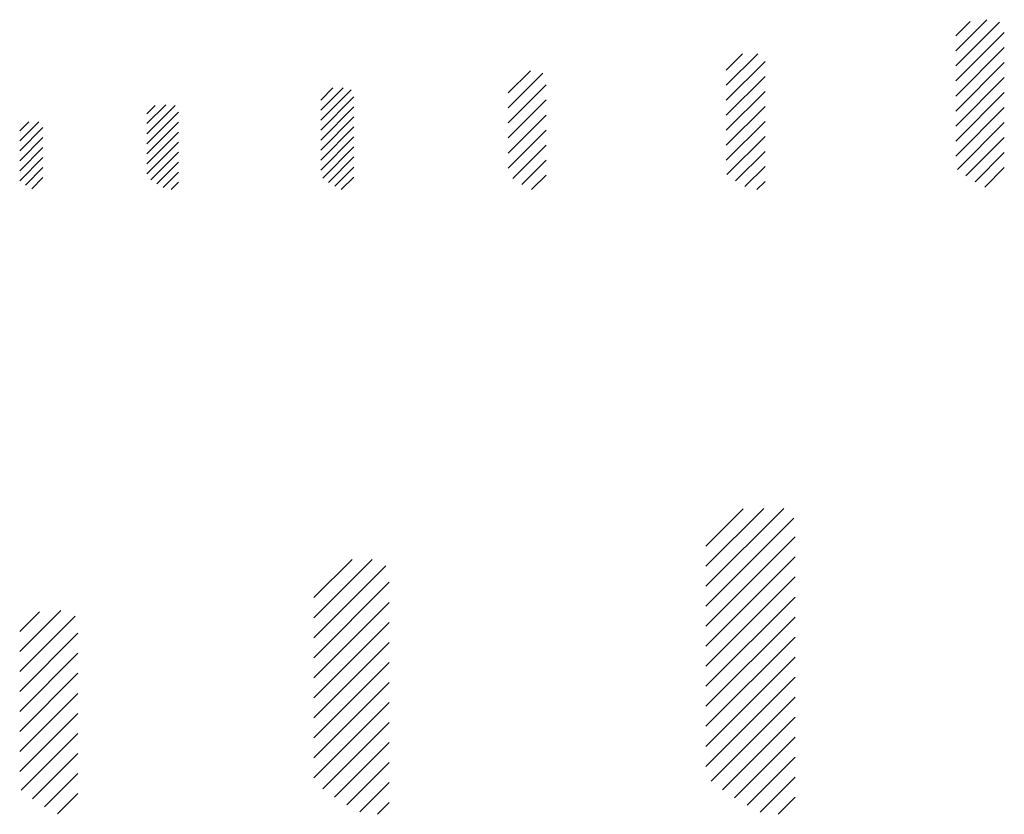
# Paper-space layout 'Layout1' of a CAD drawing. Extents: x -47 to 126, y -83 to 57.
import ezdxf

# ---------------------------------------------------------------- set-up
doc = ezdxf.new("R2010")
doc.units = 0
doc.header["$LTSCALE"] = 5
doc.layers.get('0').update_dxf_attribs({"linetype": 'CONTINUOUS'})

# ---------------------------------------------------------------- blocks, each defined once
blk = doc.blocks.new('*X')
at = {"color": 0}
for p, q in [((117.79, 51.5), (123.3, 57.01)), ((117.79, 54.15), (120.34, 56.7)), ((117.79, 48.85), (125.53, 56.59)), ((117.79, 46.2), (126.36, 54.77)), ((77.27, 45.45), (82.83, 51.01)), ((77.27, 48.11), (80.14, 50.97)), ((117.79, 43.54), (126.36, 52.12)), ((77.27, 42.8), (84.13, 49.66)), ((117.79, 40.89), (126.36, 49.46)), ((38.79, 44.09), (42.71, 48.01)), ((38.79, 41.44), (44.92, 47.58)), ((77.27, 40.15), (84.13, 47.01)), ((38.79, 38.79), (45.49, 45.49)), ((117.79, 38.24), (126.36, 46.81)), ((5.7, 41.05), (9.66, 45.01)), ((5.7, 42.82), (7.83, 44.96)), ((5.7, 39.28), (11.05, 44.63)), ((77.27, 37.5), (84.13, 44.35)), ((117.79, 35.59), (126.36, 44.16)), ((-24.98, 38.66), (-21.63, 42.01)), ((-24.98, 36.89), (-20.01, 41.86)), ((-24.98, 40.42), (-23.54, 41.86)), ((5.7, 37.52), (11.57, 43.39)), ((38.79, 36.13), (45.49, 42.84)), ((-24.98, 35.12), (-19.42, 40.68)), ((5.7, 35.75), (11.57, 41.62)), ((38.79, 33.48), (45.49, 40.18)), ((77.27, 34.85), (84.13, 41.7)), ((117.79, 32.94), (126.36, 41.51)), ((-47.44, 35.65), (-44.07, 39.01)), ((-47.44, 37.42), (-45.85, 39)), ((-24.98, 33.35), (-19.42, 38.92)), ((5.7, 33.98), (11.57, 39.85)), ((77.27, 32.2), (84.13, 39.05)), ((118.08, 30.58), (126.36, 38.86)), ((-47.44, 33.88), (-43.33, 37.99)), ((-24.98, 31.58), (-19.42, 37.15)), ((5.7, 32.21), (11.57, 38.08)), ((38.79, 30.83), (45.49, 37.53)), ((-47.44, 32.11), (-43.33, 36.22)), ((-24.98, 29.82), (-19.42, 35.38)), ((5.7, 30.45), (11.57, 36.31)), ((39.61, 29), (45.49, 34.88)), ((77.39, 29.66), (84.13, 36.4)), ((119.59, 29.44), (126.36, 36.21)), ((-47.44, 30.35), (-43.33, 34.45)), ((-24.28, 28.76), (-19.42, 33.61)), ((6.07, 29.05), (11.57, 34.55)), ((78.93, 28.55), (84.13, 33.75)), ((121.2, 28.39), (126.36, 33.55)), ((-47.44, 28.58), (-43.33, 32.68)), ((-23.24, 28.03), (-19.42, 31.85)), ((7.08, 28.3), (11.57, 32.78)), ((41.2, 27.94), (45.49, 32.23)), ((-46.43, 27.82), (-43.33, 30.92)), ((-22.12, 27.38), (-19.42, 30.08)), ((8.17, 27.61), (11.57, 31.01)), ((42.92, 27.01), (45.49, 29.58)), ((80.58, 27.55), (84.13, 31.1)), ((122.91, 27.45), (126.36, 30.9)), ((-45.3, 27.17), (-43.33, 29.15)), ((-20.72, 27.01), (-19.42, 28.31)), ((9.33, 27.01), (11.57, 29.24)), ((82.7, 27.01), (84.13, 28.45)), ((73.7, -42.97), (87.42, -29.25)), ((73.7, -39.44), (83.89, -29.25)), ((73.7, -35.9), (80.25, -29.35)), ((73.7, -46.51), (89.21, -31)), ((73.7, -50.04), (89.45, -34.29)), ((73.7, -53.58), (89.45, -37.83)), ((4.49, -48.54), (14.78, -38.25)), ((4.49, -45), (11.25, -38.25)), ((4.49, -52.07), (17.19, -39.38)), ((73.7, -57.12), (89.45, -41.36)), ((4.49, -55.61), (17.8, -42.3)), ((73.7, -60.65), (89.45, -44.9)), ((4.49, -59.15), (17.8, -45.84)), ((-47.44, -54.51), (-40.18, -47.25)), ((-47.44, -50.97), (-43.96, -47.49)), ((-47.44, -58.04), (-37.65, -48.25)), ((73.7, -64.19), (89.45, -48.43)), ((4.49, -62.68), (17.8, -49.37)), ((-47.44, -61.58), (-37.15, -51.29)), ((73.7, -67.72), (89.45, -51.97)), ((4.49, -66.22), (17.8, -52.91)), ((-47.44, -65.11), (-37.15, -54.83)), ((73.7, -71.26), (89.45, -55.5)), ((4.49, -69.75), (17.8, -56.44)), ((-47.44, -68.65), (-37.15, -58.36)), ((73.7, -74.79), (89.45, -59.04)), ((4.49, -73.29), (17.8, -59.98)), ((-47.44, -72.18), (-37.15, -61.9)), ((4.49, -76.82), (17.8, -63.52)), ((74.61, -77.42), (89.45, -62.57)), ((-47.44, -75.72), (-37.15, -65.44)), ((6.1, -78.75), (17.8, -67.05)), ((76.63, -78.93), (89.45, -66.11)), ((-47.18, -79), (-37.15, -68.97)), ((8.16, -80.23), (17.8, -70.59)), ((78.75, -80.34), (89.45, -69.65)), ((-45.18, -80.54), (-37.15, -72.51)), ((10.33, -81.59), (17.8, -74.12)), ((80.97, -81.66), (89.45, -73.18)), ((-43.04, -81.93), (-37.15, -76.04)), ((12.62, -82.84), (17.8, -77.66)), ((83.28, -82.89), (89.45, -76.72)), ((-40.75, -83.18), (-37.15, -79.58)), ((15.75, -83.25), (17.8, -81.19)), ((86.46, -83.25), (89.45, -80.25))]:
    blk.add_line(p, q, dxfattribs=at)

psp = doc.layouts.get("Layout1")

# ---------------------------------------------------------------- block references
at = {"color": 0}
psp.add_blockref('*X', (0, 0), dxfattribs=at)
psp.add_blockref('*X', (0, 0), dxfattribs=at)
psp.add_blockref('*X', (0, 0), dxfattribs=at)
psp.add_blockref('*X', (0, 0), dxfattribs=at)
psp.add_blockref('*X', (0, 0), dxfattribs=at)
psp.add_blockref('*X', (0, 0), dxfattribs=at)
psp.add_blockref('*X', (0, 0), dxfattribs=at)
psp.add_blockref('*X', (0, 0), dxfattribs=at)
psp.add_blockref('*X', (0, 0), dxfattribs=at)

doc.saveas('drawing.dxf')
